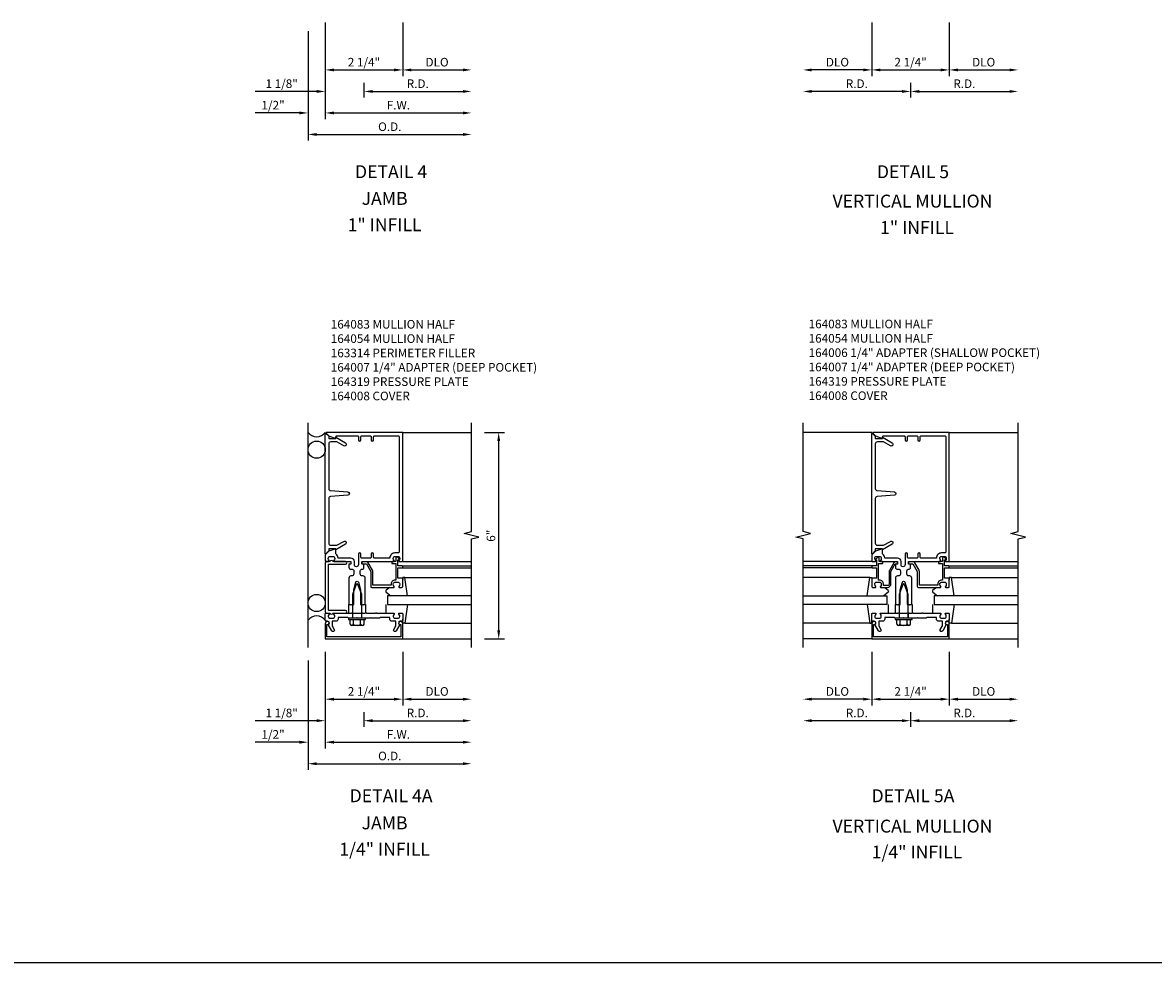
# Model space of a CAD drawing. Extents: x 0 to 132, y 0 to 84.
# Drawn here: x 66 to 99, y 0 to 27 of the extents above; entities that cross this region are included whole.
import ezdxf
from ezdxf.enums import TextEntityAlignment as Align

# ---------------------------------------------------------------- set-up
doc = ezdxf.new("R2010")
doc.units = 0
doc.header["$LTSCALE"] = 0.5
doc.header["$MEASUREMENT"] = 0
doc.layers.get('0').update_dxf_attribs({"linetype": 'CONTINUOUS'})
for name, color, linetype in [('PART_NUMBERS', 6, 'CONTINUOUS'), ('R-ANNO-DIMS', 3, 'CONTINUOUS'), ('R-SWTS-DET1', 1, 'CONTINUOUS'), ('R-SWTS-DET2', 4, 'CONTINUOUS'), ('R-SWTS-DET3', 5, 'CONTINUOUS')]:
    doc.layers.add(name, color=color, linetype=linetype)
doc.styles.get("Standard").update_dxf_attribs({"font": 'arial.ttf'})

msp = doc.modelspace()

# ---------------------------------------------------------------- linework, layer by layer
msp.add_line((0, 0), (131.857, 0))
at = {"layer": 'R-ANNO-DIMS'}
for p, q in [((74.724, 27.308), (74.724, 24.503)), ((74.724, 27.308), (74.724, 25.128)), ((74.724, 27.308), (74.724, 24.503)), ((74.724, 27.308), (74.724, 25.753)), ((76.974, 27.308), (76.974, 25.753)), ((76.974, 27.308), (76.974, 25.753)), ((90.61, 27.308), (90.61, 25.753)), ((90.61, 27.308), (90.61, 25.753)), ((92.86, 27.308), (92.86, 25.753)), ((92.86, 27.308), (92.86, 25.753)), ((74.224, 27.058), (74.224, 23.878)), ((74.224, 27.058), (74.224, 24.503)), ((74.974, 25.933), (76.724, 25.933)), ((77.224, 25.933), (78.724, 25.933)), ((90.36, 25.933), (88.86, 25.933)), ((90.86, 25.933), (92.61, 25.933)), ((93.11, 25.933), (94.61, 25.933)), ((74.474, 25.308), (72.691, 25.308)), ((75.849, 25.558), (75.849, 25.128)), ((75.849, 25.558), (75.849, 25.128)), ((76.099, 25.308), (76.349, 25.308)), ((76.099, 25.308), (78.724, 25.308)), ((91.485, 25.308), (88.86, 25.308)), ((91.735, 25.558), (91.735, 25.128)), ((91.735, 25.558), (91.735, 25.128)), ((91.985, 25.308), (94.61, 25.308)), ((73.974, 24.683), (72.691, 24.683)), ((74.974, 24.683), (78.724, 24.683)), ((74.974, 24.683), (75.224, 24.683)), ((74.474, 24.058), (78.724, 24.058)), ((79.349, 15.398), (79.933, 15.398)), ((79.765, 9.648), (79.765, 15.148)), ((79.349, 9.398), (79.933, 9.398)), ((74.724, 9.023), (74.724, 6.218)), ((74.724, 9.023), (74.724, 6.843)), ((74.724, 9.023), (74.724, 7.468)), ((74.724, 9.023), (74.724, 6.218)), ((76.974, 9.023), (76.974, 7.468)), ((76.974, 9.023), (76.974, 7.468)), ((90.61, 9.023), (90.61, 7.468)), ((90.61, 9.023), (90.61, 7.468)), ((92.86, 9.023), (92.86, 7.468)), ((92.86, 9.023), (92.86, 7.468)), ((74.224, 8.773), (74.224, 5.593)), ((74.224, 8.773), (74.224, 6.218)), ((74.974, 7.648), (76.724, 7.648)), ((77.224, 7.648), (78.724, 7.648)), ((90.36, 7.648), (88.86, 7.648)), ((90.86, 7.648), (92.61, 7.648)), ((93.11, 7.648), (94.61, 7.648)), ((75.849, 7.273), (75.849, 6.843)), ((75.849, 7.273), (75.849, 6.843)), ((91.735, 7.273), (91.735, 6.843)), ((91.735, 7.273), (91.735, 6.843)), ((74.474, 7.023), (72.691, 7.023)), ((76.099, 7.023), (76.349, 7.023)), ((76.099, 7.023), (78.724, 7.023)), ((91.485, 7.023), (88.86, 7.023)), ((91.985, 7.023), (94.61, 7.023)), ((73.974, 6.398), (72.691, 6.398)), ((74.974, 6.398), (78.724, 6.398)), ((74.974, 6.398), (75.224, 6.398)), ((74.474, 5.773), (78.724, 5.773))]:
    msp.add_line(p, q, dxfattribs=at)
for points in [[(74.974, 25.974), (74.974, 25.891), (74.724, 25.933)], [(76.724, 25.974), (76.724, 25.891), (76.974, 25.933)], [(77.224, 25.974), (77.224, 25.891), (76.974, 25.933)], [(78.724, 25.974), (78.724, 25.891), (78.974, 25.933)], [(88.86, 25.974), (88.86, 25.891), (88.61, 25.933)], [(90.36, 25.974), (90.36, 25.891), (90.61, 25.933)], [(90.86, 25.974), (90.86, 25.891), (90.61, 25.933)], [(92.61, 25.974), (92.61, 25.891), (92.86, 25.933)], [(93.11, 25.974), (93.11, 25.891), (92.86, 25.933)], [(94.61, 25.974), (94.61, 25.891), (94.86, 25.933)], [(74.474, 25.349), (74.474, 25.266), (74.724, 25.308)], [(76.099, 25.349), (76.099, 25.266), (75.849, 25.308)], [(76.099, 25.349), (76.099, 25.266), (75.849, 25.308)], [(78.724, 25.349), (78.724, 25.266), (78.974, 25.308)], [(88.86, 25.349), (88.86, 25.266), (88.61, 25.308)], [(91.485, 25.349), (91.485, 25.266), (91.735, 25.308)], [(91.985, 25.349), (91.985, 25.266), (91.735, 25.308)], [(94.61, 25.349), (94.61, 25.266), (94.86, 25.308)], [(73.974, 24.724), (73.974, 24.641), (74.224, 24.683)], [(74.974, 24.724), (74.974, 24.641), (74.724, 24.683)], [(74.974, 24.724), (74.974, 24.641), (74.724, 24.683)], [(78.724, 24.724), (78.724, 24.641), (78.974, 24.683)], [(74.474, 24.099), (74.474, 24.016), (74.224, 24.058)], [(78.724, 24.099), (78.724, 24.016), (78.974, 24.058)], [(79.723, 15.148), (79.807, 15.148), (79.765, 15.398)], [(79.723, 9.648), (79.807, 9.648), (79.765, 9.398)], [(74.974, 7.69), (74.974, 7.606), (74.724, 7.648)], [(76.724, 7.69), (76.724, 7.606), (76.974, 7.648)], [(77.224, 7.69), (77.224, 7.606), (76.974, 7.648)], [(78.724, 7.69), (78.724, 7.606), (78.974, 7.648)], [(88.86, 7.69), (88.86, 7.606), (88.61, 7.648)], [(90.36, 7.69), (90.36, 7.606), (90.61, 7.648)], [(90.86, 7.69), (90.86, 7.606), (90.61, 7.648)], [(92.61, 7.69), (92.61, 7.606), (92.86, 7.648)], [(93.11, 7.69), (93.11, 7.606), (92.86, 7.648)], [(94.61, 7.69), (94.61, 7.606), (94.86, 7.648)], [(74.474, 7.065), (74.474, 6.981), (74.724, 7.023)], [(76.099, 7.065), (76.099, 6.981), (75.849, 7.023)], [(76.099, 7.065), (76.099, 6.981), (75.849, 7.023)], [(78.724, 7.065), (78.724, 6.981), (78.974, 7.023)], [(88.86, 7.065), (88.86, 6.981), (88.61, 7.023)], [(91.485, 7.065), (91.485, 6.981), (91.735, 7.023)], [(91.985, 7.065), (91.985, 6.981), (91.735, 7.023)], [(94.61, 7.065), (94.61, 6.981), (94.86, 7.023)], [(73.974, 6.44), (73.974, 6.356), (74.224, 6.398)], [(74.974, 6.44), (74.974, 6.356), (74.724, 6.398)], [(74.974, 6.44), (74.974, 6.356), (74.724, 6.398)], [(78.724, 6.44), (78.724, 6.356), (78.974, 6.398)], [(74.474, 5.815), (74.474, 5.731), (74.224, 5.773)], [(78.724, 5.815), (78.724, 5.731), (78.974, 5.773)]]:
    msp.add_solid(points, dxfattribs=at)
at = {"layer": 'R-SWTS-DET1'}
for p, q in [((76.974, 15.398), (78.974, 15.398)), ((90.61, 15.398), (88.61, 15.398)), ((92.86, 15.398), (94.86, 15.398)), ((76.974, 11.648), (78.974, 11.648)), ((76.974, 11.523), (78.974, 11.523)), ((90.61, 11.648), (88.61, 11.648)), ((90.61, 11.523), (88.61, 11.523)), ((92.86, 11.648), (94.86, 11.648)), ((92.86, 11.523), (94.86, 11.523)), ((76.974, 11.463), (78.974, 11.463)), ((90.61, 11.463), (88.61, 11.463)), ((92.86, 11.463), (94.86, 11.463)), ((76.974, 9.398), (78.974, 9.398)), ((90.61, 9.398), (88.61, 9.398)), ((92.86, 9.398), (94.86, 9.398))]:
    msp.add_line(p, q, dxfattribs=at)
for points in [[(78.974, 9.148), (78.974, 12.304), (79.186, 12.357), (78.762, 12.465), (78.974, 12.518), (78.974, 15.674)], [(88.61, 9.148), (88.61, 12.304), (88.398, 12.357), (88.822, 12.465), (88.61, 12.518), (88.61, 15.674)], [(94.86, 9.148), (94.86, 12.304), (95.072, 12.357), (94.648, 12.465), (94.86, 12.518), (94.86, 15.674)]]:
    msp.add_lwpolyline(points, dxfattribs=at)
for points in [[(75.036, 11.869), (75.036, 12.021), (74.827, 11.945), (74.724, 11.842), (74.724, 11.668, 0.414214), (74.744, 11.648), (74.826, 11.648, 0.669376), (74.837, 11.673, -0.199773), (74.81, 11.737), (74.81, 11.748, -0.414214), (74.86, 11.798), (74.948, 11.798, -0.414214), (74.998, 11.748), (74.998, 11.737, -0.199773), (74.972, 11.673, 0.669376), (74.982, 11.648), (75.461, 11.648, -0.414214), (75.471, 11.638), (75.471, 11.582, -0.414214), (75.461, 11.572), (75.421, 11.572, 0.414214), (75.411, 11.562), (75.411, 11.482, 0.414214), (75.471, 11.422), (75.514, 11.422, -0.414214), (75.554, 11.382), (75.554, 11.288, -0.414214), (75.494, 11.228), (75.471, 11.228, 0.414214), (75.411, 11.168), (75.411, 10.398), (75.466, 10.398), (75.481, 10.383), (75.496, 10.398), (75.551, 10.398), (75.551, 10.828), (75.61, 11.049, -0.767327), (75.686, 11.049), (75.745, 10.828), (75.745, 10.398), (75.8, 10.398), (75.815, 10.383), (75.83, 10.398), (75.885, 10.398), (75.885, 11.168, 0.414214), (75.825, 11.228), (75.802, 11.228, -0.414214), (75.742, 11.288), (75.742, 11.382, -0.414214), (75.782, 11.422), (75.789, 11.422, 0.414214), (75.849, 11.482), (75.849, 11.562, 0.414214), (75.839, 11.572), (75.799, 11.572, -0.414214), (75.789, 11.582), (75.789, 11.638, -0.414214), (75.799, 11.648), (76.716, 11.648, 0.669376), (76.727, 11.673, -0.199773), (76.7, 11.737), (76.7, 11.748, -0.414214), (76.75, 11.798), (76.838, 11.798, -0.414214), (76.888, 11.748), (76.888, 11.737, -0.199773), (76.862, 11.673, 0.669376), (76.872, 11.648), (76.954, 11.648, 0.414214), (76.974, 11.668), (76.974, 15.398), (74.755, 15.398, 0.668179), (74.748, 15.381), (74.828, 15.3), (75.036, 15.225), (75.036, 15.268, -0.414214), (75.066, 15.298), (75.659, 15.298, -0.414214), (75.689, 15.268), (75.689, 15.183, 1), (75.759, 15.183), (75.759, 15.268, -0.414214), (75.789, 15.298), (76.029, 15.298, -0.414214), (76.059, 15.268), (76.059, 15.183, 1), (76.129, 15.183), (76.129, 15.268, -0.414214), (76.159, 15.298), (76.844, 15.298, -0.414214), (76.874, 15.268), (76.874, 11.928, -0.414214), (76.844, 11.898), (76.75, 11.898, 0.414214), (76.6, 11.748), (76.159, 11.748, -0.414214), (76.129, 11.778), (76.129, 11.863, 1), (76.059, 11.863), (76.059, 11.778, -0.414214), (76.029, 11.748), (75.789, 11.748, -0.414214), (75.759, 11.778), (75.759, 11.863, 1), (75.689, 11.863), (75.689, 11.557, -1), (75.571, 11.557), (75.571, 11.648, 0.414214), (75.471, 11.748), (75.098, 11.748, 0.240444)], [(74.741, 15.373), (74.824, 15.29), (74.824, 15.225), (75.036, 15.225), (75.036, 15.257), (75.311, 15.098, -1), (75.261, 15.011), (75.065, 15.125), (74.884, 15.125, 0.414214), (74.824, 15.065), (74.824, 13.767, 0.39391), (74.88, 13.708), (75.378, 13.673, -0.932515), (75.378, 13.573), (74.88, 13.538, 0.39391), (74.824, 13.478), (74.824, 12.181, 0.414214), (74.884, 12.121), (75.065, 12.121), (75.261, 12.234, -1), (75.311, 12.148), (75.036, 11.989), (75.036, 12.021), (74.824, 12.021), (74.824, 11.956), (74.741, 11.873, -0.668179), (74.724, 11.88), (74.724, 15.366, -0.668179)], [(90.922, 11.869), (90.922, 12.021), (90.713, 11.945), (90.61, 11.842), (90.61, 11.668, 0.414214), (90.63, 11.648), (90.712, 11.648, 0.669376), (90.723, 11.673, -0.199773), (90.696, 11.737), (90.696, 11.748, -0.414214), (90.746, 11.798), (90.834, 11.798, -0.414214), (90.884, 11.748), (90.884, 11.737, -0.199773), (90.858, 11.673, 0.669376), (90.868, 11.648), (91.347, 11.648, -0.414214), (91.357, 11.638), (91.357, 11.582, -0.414214), (91.347, 11.572), (91.307, 11.572, 0.414214), (91.297, 11.562), (91.297, 11.482, 0.414214), (91.357, 11.422), (91.4, 11.422, -0.414214), (91.44, 11.382), (91.44, 11.288, -0.414214), (91.38, 11.228), (91.357, 11.228, 0.414214), (91.297, 11.168), (91.297, 10.398), (91.352, 10.398), (91.367, 10.383), (91.382, 10.398), (91.437, 10.398), (91.437, 10.828), (91.496, 11.049, -0.767327), (91.572, 11.049), (91.631, 10.828), (91.631, 10.398), (91.686, 10.398), (91.701, 10.383), (91.716, 10.398), (91.771, 10.398), (91.771, 11.168, 0.414214), (91.711, 11.228), (91.688, 11.228, -0.414214), (91.628, 11.288), (91.628, 11.382, -0.414214), (91.668, 11.422), (91.675, 11.422, 0.414214), (91.735, 11.482), (91.735, 11.562, 0.414214), (91.725, 11.572), (91.685, 11.572, -0.414214), (91.675, 11.582), (91.675, 11.638, -0.414214), (91.685, 11.648), (92.602, 11.648, 0.669376), (92.613, 11.673, -0.199773), (92.586, 11.737), (92.586, 11.748, -0.414214), (92.636, 11.798), (92.724, 11.798, -0.414214), (92.774, 11.748), (92.774, 11.737, -0.199773), (92.748, 11.673, 0.669376), (92.758, 11.648), (92.84, 11.648, 0.414214), (92.86, 11.668), (92.86, 15.398), (90.641, 15.398, 0.668179), (90.634, 15.381), (90.714, 15.3), (90.922, 15.225), (90.922, 15.268, -0.414214), (90.952, 15.298), (91.545, 15.298, -0.414214), (91.575, 15.268), (91.575, 15.183, 1), (91.645, 15.183), (91.645, 15.268, -0.414214), (91.675, 15.298), (91.915, 15.298, -0.414214), (91.945, 15.268), (91.945, 15.183, 1), (92.015, 15.183), (92.015, 15.268, -0.414214), (92.045, 15.298), (92.73, 15.298, -0.414214), (92.76, 15.268), (92.76, 11.928, -0.414214), (92.73, 11.898), (92.636, 11.898, 0.414214), (92.486, 11.748), (92.045, 11.748, -0.414214), (92.015, 11.778), (92.015, 11.863, 1), (91.945, 11.863), (91.945, 11.778, -0.414214), (91.915, 11.748), (91.675, 11.748, -0.414214), (91.645, 11.778), (91.645, 11.863, 1), (91.575, 11.863), (91.575, 11.557, -1), (91.457, 11.557), (91.457, 11.648, 0.414214), (91.357, 11.748), (90.984, 11.748, 0.240444)], [(90.627, 15.373), (90.71, 15.29), (90.71, 15.225), (90.922, 15.225), (90.922, 15.257), (91.197, 15.098, -1), (91.147, 15.011), (90.951, 15.125), (90.77, 15.125, 0.414214), (90.71, 15.065), (90.71, 13.767, 0.39391), (90.766, 13.708), (91.264, 13.673, -0.932515), (91.264, 13.573), (90.766, 13.538, 0.39391), (90.71, 13.478), (90.71, 12.181, 0.414214), (90.77, 12.121), (90.951, 12.121), (91.147, 12.234, -1), (91.197, 12.148), (90.922, 11.989), (90.922, 12.021), (90.71, 12.021), (90.71, 11.956), (90.627, 11.873, -0.668179), (90.61, 11.88), (90.61, 15.366, -0.668179)], [(76.954, 11.168), (76.837, 11.168), (76.837, 11.463), (76.954, 11.463, 0.414214), (76.974, 11.483), (76.974, 11.503, 0.414214), (76.954, 11.523), (76.837, 11.523), (76.837, 11.698), (76.857, 11.698, 0.641869), (76.869, 11.723), (76.83, 11.767, 0.695143), (76.777, 11.748), (76.777, 11.648), (76.677, 11.648, 0.414214), (76.657, 11.628), (76.657, 11.608, 0.414214), (76.677, 11.588), (76.777, 11.588), (76.777, 11.108), (76.75, 11.108, 0.414214), (76.64, 10.998), (76.64, 10.958), (76.104, 10.958), (76.104, 11.363, 0.131652), (76.096, 11.393), (75.971, 11.61, 0.267949), (75.919, 11.64), (75.809, 11.64, 0.414214), (75.789, 11.62), (75.789, 11.6, 0.414214), (75.809, 11.58), (75.919, 11.58), (76.044, 11.363), (76.044, 10.928, 0.414214), (76.074, 10.898), (76.716, 10.898, 0.669376), (76.727, 10.923, -0.199773), (76.7, 10.987), (76.7, 10.998, -0.414214), (76.75, 11.048), (76.838, 11.048, -0.414214), (76.888, 10.998), (76.888, 10.987, -0.199773), (76.862, 10.923, 0.669376), (76.872, 10.898), (76.954, 10.898, 0.414214), (76.974, 10.918), (76.974, 11.148, 0.414214)], [(90.747, 11.523), (90.63, 11.523, 0.414214), (90.61, 11.503), (90.61, 11.483, 0.414214), (90.63, 11.463), (90.747, 11.463), (90.747, 11.168), (90.63, 11.168, 0.414214), (90.61, 11.148), (90.61, 10.918, 0.414214), (90.63, 10.898), (90.712, 10.898, 0.669376), (90.723, 10.923, -0.199773), (90.696, 10.987), (90.696, 10.998, -0.414214), (90.746, 11.048), (90.834, 11.048, -0.414214), (90.884, 10.998), (90.884, 10.987, -0.199773), (90.858, 10.923, 0.669376), (90.868, 10.898), (91.065, 10.898, 0.414214), (91.165, 10.998), (91.165, 11.363), (91.29, 11.58), (91.337, 11.58, 0.414214), (91.357, 11.6), (91.357, 11.62, 0.414214), (91.337, 11.64), (91.295, 11.64, 0.267949), (91.25, 11.614), (91.12, 11.389, 0.131652), (91.113, 11.363), (91.113, 10.998, -0.414214), (91.065, 10.95), (90.944, 10.95), (90.944, 10.998, 0.414214), (90.834, 11.108), (90.799, 11.108), (90.799, 11.588), (90.907, 11.588, 0.414214), (90.927, 11.608), (90.927, 11.628, 0.414214), (90.907, 11.648), (90.822, 11.648), (90.822, 11.748, 0.668179), (90.771, 11.769), (90.732, 11.73, 0.198912), (90.727, 11.719), (90.727, 11.708, 0.414214), (90.737, 11.698), (90.747, 11.698)], [(92.84, 11.168), (92.723, 11.168), (92.723, 11.463), (92.84, 11.463, 0.414214), (92.86, 11.483), (92.86, 11.503, 0.414214), (92.84, 11.523), (92.723, 11.523), (92.723, 11.698), (92.743, 11.698, 0.641869), (92.755, 11.723), (92.716, 11.767, 0.695143), (92.663, 11.748), (92.663, 11.648), (92.563, 11.648, 0.414214), (92.543, 11.628), (92.543, 11.608, 0.414214), (92.563, 11.588), (92.663, 11.588), (92.663, 11.108), (92.636, 11.108, 0.414214), (92.526, 10.998), (92.526, 10.958), (91.99, 10.958), (91.99, 11.363, 0.131652), (91.982, 11.393), (91.857, 11.61, 0.267949), (91.805, 11.64), (91.695, 11.64, 0.414214), (91.675, 11.62), (91.675, 11.6, 0.414214), (91.695, 11.58), (91.805, 11.58), (91.93, 11.363), (91.93, 10.928, 0.414214), (91.96, 10.898), (92.602, 10.898, 0.669376), (92.613, 10.923, -0.199773), (92.586, 10.987), (92.586, 10.998, -0.414214), (92.636, 11.048), (92.724, 11.048, -0.414214), (92.774, 10.998), (92.774, 10.987, -0.199773), (92.748, 10.923, 0.669376), (92.758, 10.898), (92.84, 10.898, 0.414214), (92.86, 10.918), (92.86, 11.148, 0.414214)], [(74.81, 9.814, 0.84909), (74.794, 9.912), (74.754, 9.912, -0.414214), (74.724, 9.942), (74.724, 10.128, -0.414214), (74.744, 10.148), (74.826, 10.148, -0.669376), (74.837, 10.122, 0.199773), (74.81, 10.058), (74.81, 10.048, 0.414214), (74.86, 9.998), (74.948, 9.998, 0.414214), (74.998, 10.048), (74.998, 10.058, 0.199773), (74.972, 10.122, -0.669376), (74.982, 10.148), (75.486, 10.148), (75.501, 10.163), (75.516, 10.148), (75.78, 10.148), (75.795, 10.163), (75.81, 10.148), (75.888, 10.148), (75.903, 10.163), (75.918, 10.148), (76.182, 10.148), (76.197, 10.163), (76.212, 10.148), (76.716, 10.148, -0.669376), (76.727, 10.122, 0.199773), (76.7, 10.058), (76.7, 10.048, 0.414214), (76.75, 9.998), (76.838, 9.998, 0.414214), (76.888, 10.048), (76.888, 10.058, 0.199773), (76.862, 10.122, -0.669376), (76.872, 10.148), (76.954, 10.148, -0.414214), (76.974, 10.128), (76.974, 9.942, -0.414214), (76.944, 9.912), (76.904, 9.912, 0.84909), (76.888, 9.814), (76.783, 9.632, -1), (76.713, 9.672), (76.774, 9.777), (76.774, 9.912), (76.66, 9.912, -0.414214), (76.6, 9.972), (76.6, 10.023), (76.318, 10.023), (76.298, 10.003), (76.065, 10.003), (76.05, 10.018), (76.035, 10.003), (75.663, 10.003), (75.648, 10.018), (75.633, 10.003), (75.4, 10.003), (75.38, 10.023), (75.098, 10.023), (75.098, 9.972, -0.414214), (75.038, 9.912), (74.924, 9.912), (74.924, 9.777), (74.985, 9.672, -1), (74.916, 9.632)], [(74.774, 9.458), (74.774, 9.822), (74.804, 9.822, 1), (74.804, 9.902), (74.784, 9.902, 0.414214), (74.724, 9.842), (74.724, 9.398), (76.974, 9.398), (76.974, 9.842, 0.414214), (76.914, 9.902), (76.894, 9.902, 1), (76.894, 9.822), (76.924, 9.822), (76.924, 9.458)], [(90.696, 9.814, 0.84909), (90.68, 9.912), (90.64, 9.912, -0.414214), (90.61, 9.942), (90.61, 10.128, -0.414214), (90.63, 10.148), (90.712, 10.148, -0.669376), (90.723, 10.122, 0.199773), (90.696, 10.058), (90.696, 10.048, 0.414214), (90.746, 9.998), (90.834, 9.998, 0.414214), (90.884, 10.048), (90.884, 10.058, 0.199773), (90.858, 10.122, -0.669376), (90.868, 10.148), (91.372, 10.148), (91.387, 10.163), (91.402, 10.148), (91.666, 10.148), (91.681, 10.163), (91.696, 10.148), (91.774, 10.148), (91.789, 10.163), (91.804, 10.148), (92.068, 10.148), (92.083, 10.163), (92.098, 10.148), (92.602, 10.148, -0.669376), (92.613, 10.122, 0.199773), (92.586, 10.058), (92.586, 10.048, 0.414214), (92.636, 9.998), (92.724, 9.998, 0.414214), (92.774, 10.048), (92.774, 10.058, 0.199773), (92.748, 10.122, -0.669376), (92.758, 10.148), (92.84, 10.148, -0.414214), (92.86, 10.128), (92.86, 9.942, -0.414214), (92.83, 9.912), (92.79, 9.912, 0.84909), (92.774, 9.814), (92.669, 9.632, -1), (92.599, 9.672), (92.66, 9.777), (92.66, 9.912), (92.546, 9.912, -0.414214), (92.486, 9.972), (92.486, 10.023), (92.204, 10.023), (92.184, 10.003), (91.951, 10.003), (91.936, 10.018), (91.921, 10.003), (91.549, 10.003), (91.534, 10.018), (91.519, 10.003), (91.286, 10.003), (91.266, 10.023), (90.984, 10.023), (90.984, 9.972, -0.414214), (90.924, 9.912), (90.81, 9.912), (90.81, 9.777), (90.871, 9.672, -1), (90.802, 9.632)], [(90.66, 9.458), (90.66, 9.822), (90.69, 9.822, 1), (90.69, 9.902), (90.67, 9.902, 0.414214), (90.61, 9.842), (90.61, 9.398), (92.86, 9.398), (92.86, 9.842, 0.414214), (92.8, 9.902), (92.78, 9.902, 1), (92.78, 9.822), (92.81, 9.822), (92.81, 9.458)]]:
    msp.add_lwpolyline(points, format="xyb", close=True, dxfattribs=at)
at = {"layer": 'R-SWTS-DET2'}
for p, q in [((76.975, 11.188), (76.975, 11.121)), ((77.035, 11.188), (76.975, 11.188)), ((77.113, 10.648), (77.035, 11.188)), ((77.035, 11.188), (78.974, 11.188)), ((90.55, 11.188), (88.61, 11.188)), ((90.471, 10.648), (90.55, 11.188)), ((90.55, 11.188), (90.61, 11.188)), ((90.61, 11.188), (90.61, 11.121)), ((92.861, 11.188), (92.861, 11.121)), ((92.921, 11.188), (92.861, 11.188)), ((92.999, 10.648), (92.921, 11.188)), ((92.921, 11.188), (94.86, 11.188)), ((75.523, 10.704), (75.634, 10.993)), ((75.662, 10.993), (75.773, 10.704)), ((76.598, 10.898), (76.498, 10.812)), ((90.987, 10.898), (91.087, 10.812)), ((91.409, 10.704), (91.52, 10.993)), ((91.548, 10.993), (91.659, 10.704)), ((92.484, 10.898), (92.384, 10.812)), ((75.523, 10.003), (75.523, 10.704)), ((75.773, 10.704), (75.773, 10.003)), ((76.498, 10.759), (76.631, 10.648)), ((91.086, 10.759), (90.954, 10.648)), ((91.409, 10.003), (91.409, 10.704)), ((91.659, 10.704), (91.659, 10.003)), ((92.384, 10.759), (92.517, 10.648)), ((75.398, 10.398), (75.398, 10.148)), ((75.898, 10.398), (75.898, 10.148)), ((76.495, 10.148), (76.495, 10.398)), ((77.111, 10.398), (77.035, 9.858)), ((90.473, 10.398), (90.55, 9.858)), ((91.09, 10.148), (91.09, 10.398)), ((91.284, 10.398), (91.284, 10.148)), ((91.784, 10.398), (91.784, 10.148)), ((92.381, 10.148), (92.381, 10.398)), ((92.997, 10.398), (92.921, 9.858)), ((75.398, 10.003), (75.398, 9.963)), ((75.898, 10.003), (75.398, 10.003)), ((75.398, 9.963), (75.898, 9.963)), ((75.515, 10.149), (75.515, 10.003)), ((75.547, 9.823), (75.547, 9.963)), ((75.75, 9.823), (75.75, 9.963)), ((75.781, 10.149), (75.781, 10.003)), ((75.851, 9.823), (75.851, 9.963)), ((75.898, 9.963), (75.898, 10.003)), ((76.975, 9.858), (76.975, 9.974)), ((90.61, 9.858), (90.61, 9.974)), ((91.284, 10.003), (91.284, 9.963)), ((91.784, 10.003), (91.284, 10.003)), ((91.284, 9.963), (91.784, 9.963)), ((91.401, 10.149), (91.401, 10.003)), ((91.433, 9.823), (91.433, 9.963)), ((91.636, 9.823), (91.636, 9.963)), ((91.667, 10.149), (91.667, 10.003)), ((91.737, 9.823), (91.737, 9.963)), ((91.784, 9.963), (91.784, 10.003)), ((92.861, 9.858), (92.861, 9.974)), ((75.8, 9.788), (75.496, 9.788)), ((77.035, 9.858), (76.975, 9.858)), ((77.035, 9.858), (78.974, 9.858)), ((90.55, 9.858), (88.61, 9.858)), ((90.55, 9.858), (90.61, 9.858)), ((91.686, 9.788), (91.382, 9.788)), ((92.921, 9.858), (92.861, 9.858)), ((92.921, 9.858), (94.86, 9.858))]:
    msp.add_line(p, q, dxfattribs=at)
msp.add_lwpolyline([(74.724, 11.608), (74.724, 10.188, 0.414214), (74.764, 10.148), (74.858, 10.148, 0.654654), (74.95, 10.148), (75.309, 10.148, 1), (75.309, 10.228), (74.834, 10.228, -0.414214), (74.814, 10.248), (74.814, 11.548, -0.414214), (74.834, 11.568), (75.309, 11.568, 1), (75.309, 11.648), (74.95, 11.648, 0.654654), (74.858, 11.648), (74.764, 11.648, 0.414214)], format="xyb", close=True, dxfattribs=at)
for points in [[(75.445, 9.823), (75.445, 9.963)], [(91.331, 9.823), (91.331, 9.963)]]:
    msp.add_lwpolyline(points, dxfattribs=at)
for centre, radius, start, end in [((75.648, 10.988), 0.015, 21, 159), ((91.534, 10.988), 0.015, 21, 159), ((76.521, 10.786), 0.035, 130.5689, 230), ((91.064, 10.786), 0.035, 310, 49.4311), ((92.407, 10.786), 0.035, 130.5689, 230), ((75.496, 9.843), 0.0543, 200.9138, 339.0852), ((75.648, 9.953), 0.165, 232.0142, 307.9858), ((75.8, 9.843), 0.0543, 200.9148, 339.0861), ((91.382, 9.843), 0.0543, 200.9138, 339.0852), ((91.534, 9.953), 0.165, 232.0142, 307.9858), ((91.686, 9.843), 0.0543, 200.9148, 339.0861)]:
    msp.add_arc(centre, radius, start, end, dxfattribs=at)
at = {"layer": 'R-SWTS-DET3'}
for p, q in [((74.224, 9.148), (74.224, 15.674)), ((76.537, 10.648), (76.537, 10.398)), ((78.974, 10.648), (76.537, 10.648)), ((88.61, 10.648), (91.048, 10.648)), ((91.048, 10.648), (91.048, 10.398)), ((92.423, 10.648), (92.423, 10.398)), ((94.86, 10.648), (92.423, 10.648)), ((76.537, 10.398), (78.974, 10.398)), ((91.048, 10.398), (88.61, 10.398)), ((92.423, 10.398), (94.86, 10.398))]:
    msp.add_line(p, q, dxfattribs=at)
for centre in [(74.474, 14.898), (74.474, 10.442)]:
    msp.add_circle(centre, 0.25, dxfattribs=at)
for centre, start, end in [((74.474, 15.585), 216.8699, 323.1301), ((74.474, 9.754), 36.8699, 143.1301)]:
    msp.add_arc(centre, 0.312, start, end, dxfattribs=at)

# ---------------------------------------------------------------- texts
at = {"color": 2, "linetype": 'Continuous'}
for s, p in [('DETAIL 4', (76.637, 22.788)), ('DETAIL 5', (91.805, 22.788)), ('DETAIL 4A', (76.637, 4.655)), ('DETAIL 5A', (91.805, 4.655))]:
    msp.add_text(s, height=0.375, dxfattribs=at).set_placement(p, align=Align.CENTER)
at = {"color": 7, "linetype": 'Continuous'}
for s, p in [('JAMB', (76.449, 22.012)), ('VERTICAL MULLION', (91.79, 21.934)), ('1" INFILL', (76.449, 21.247)), ('1" INFILL', (91.922, 21.166)), ('JAMB', (76.449, 3.866)), ('VERTICAL MULLION', (91.79, 3.772)), ('1/4" INFILL', (76.449, 3.101)), ('1/4" INFILL', (91.922, 3.02))]:
    msp.add_text(s, height=0.375, dxfattribs=at).set_placement(p, align=Align.CENTER)
at = {"layer": 'PART_NUMBERS', "char_height": 0.25, "attachment_point": 1}
for s, insert, width in [('164083 MULLION HALF \\P164054 MULLION HALF \\P163314 PERIMETER FILLER \\P164007 1/4" ADAPTER (DEEP POCKET) 164319 PRESSURE PLATE \\P164008 COVER', (74.885, 18.667), 7.10002), ('164083 MULLION HALF \\P164054 MULLION HALF \\P164006 1/4" ADAPTER (SHALLOW POCKET) 164007 1/4" ADAPTER (DEEP POCKET) \\P164319 PRESSURE PLATE \\P164008 COVER', (88.772, 18.675), 7.75949)]:
    msp.add_mtext(s, dxfattribs=dict(at, insert=insert, width=width))
at = {"layer": 'R-ANNO-DIMS', "char_height": 0.25, "attachment_point": 5}
for s, insert in [('\\A1;2 1/4"', (75.849, 26.158)), ('\\A1;2 1/4"', (91.735, 26.158)), ('\\A1;DLO', (77.974, 26.158)), ('\\A1;DLO', (89.61, 26.158)), ('\\A1;DLO', (93.86, 26.158)), ('\\A1;1 1/8"', (73.457, 25.533)), ('\\A1;R.D.', (77.412, 25.533)), ('\\A1;R.D.', (90.173, 25.533)), ('\\A1;R.D.', (93.298, 25.533)), ('\\A1;1/2"', (73.207, 24.908)), ('\\A1;F.W.', (76.849, 24.908)), ('\\A1;O.D.', (76.599, 24.283)), ('\\A1;2 1/4"', (75.849, 7.873)), ('\\A1;DLO', (77.974, 7.873)), ('\\A1;DLO', (89.61, 7.873)), ('\\A1;2 1/4"', (91.735, 7.873)), ('\\A1;DLO', (93.86, 7.873)), ('\\A1;1 1/8"', (73.457, 7.248)), ('\\A1;R.D.', (77.412, 7.248)), ('\\A1;R.D.', (90.173, 7.248)), ('\\A1;R.D.', (93.298, 7.248)), ('\\A1;1/2"', (73.207, 6.623)), ('\\A1;F.W.', (76.849, 6.623)), ('\\A1;O.D.', (76.599, 5.998))]:
    msp.add_mtext(s, dxfattribs=dict(at, insert=insert))
at = {"layer": 'R-ANNO-DIMS', "insert": (79.54, 12.398), "char_height": 0.25, "attachment_point": 5, "rotation": 90}
msp.add_mtext('\\A1;6"', dxfattribs=at)

doc.saveas('drawing.dxf')
